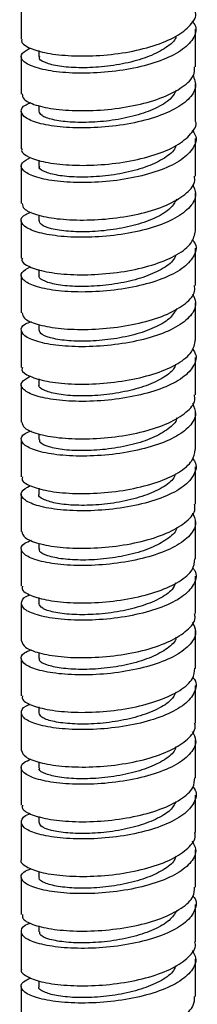
# Paper-space layout '_Dimetric' of a CAD drawing. Units: millimetres. Extents: x -53482 to -52824, y 31626 to 32515.
# Drawn here: x -52859 to -52844, y 31868 to 31953 of the extents above; entities that cross this region are included whole.
import ezdxf

# ---------------------------------------------------------------- set-up
doc = ezdxf.new("R2010")
doc.units = ezdxf.units.MM

psp = doc.layouts.new('_Dimetric')

# ---------------------------------------------------------------- linework, layer by layer
at = {"color": 7, "linetype": 'Continuous', "lineweight": 25}
for p, q in [((-52859.258, 31954.444), (-52859.258, 31951.219)), ((-52844.258, 31948.862), (-52844.258, 31952.088)), ((-52859.258, 31949.731), (-52859.258, 31946.505)), ((-52857.758, 31950.244), (-52857.758, 31949.718)), ((-52844.258, 31944.149), (-52844.258, 31947.374)), ((-52857.754, 31945.508), (-52857.754, 31945.004)), ((-52859.258, 31945.017), (-52859.258, 31941.792)), ((-52844.258, 31939.435), (-52844.258, 31942.661)), ((-52859.258, 31940.304), (-52859.258, 31937.078)), ((-52857.753, 31940.815), (-52857.753, 31940.291)), ((-52844.258, 31934.722), (-52844.258, 31937.947)), ((-52857.757, 31936.075), (-52857.757, 31935.575)), ((-52859.258, 31935.59), (-52859.258, 31932.365)), ((-52844.258, 31930.007), (-52844.258, 31933.233)), ((-52857.755, 31931.389), (-52857.755, 31930.862)), ((-52859.258, 31930.876), (-52859.258, 31927.65)), ((-52844.258, 31925.293), (-52844.258, 31928.519)), ((-52859.258, 31926.162), (-52859.258, 31922.936)), ((-52857.752, 31926.641), (-52857.752, 31926.148)), ((-52844.258, 31920.578), (-52844.258, 31923.805)), ((-52857.757, 31921.963), (-52857.757, 31921.433)), ((-52859.258, 31921.447), (-52859.258, 31918.221)), ((-52844.258, 31915.864), (-52844.258, 31919.09)), ((-52859.258, 31916.733), (-52859.258, 31913.507)), ((-52857.756, 31917.21), (-52857.756, 31916.721)), ((-52844.258, 31911.149), (-52844.258, 31914.376)), ((-52857.752, 31912.534), (-52857.752, 31912.006)), ((-52859.258, 31912.018), (-52859.258, 31908.792)), ((-52844.258, 31906.435), (-52844.258, 31909.661)), ((-52859.258, 31907.304), (-52859.258, 31904.078)), ((-52857.756, 31907.777), (-52857.756, 31907.291)), ((-52844.258, 31901.72), (-52844.258, 31904.947)), ((-52857.757, 31903.107), (-52857.757, 31902.579)), ((-52859.258, 31902.589), (-52859.258, 31899.363)), ((-52844.258, 31897.006), (-52844.258, 31900.232)), ((-52859.258, 31897.875), (-52859.258, 31894.649)), ((-52857.752, 31898.355), (-52857.752, 31897.864)), ((-52844.258, 31892.292), (-52844.258, 31895.518)), ((-52857.755, 31893.677), (-52857.755, 31893.149)), ((-52859.258, 31893.161), (-52859.258, 31889.934)), ((-52844.258, 31887.578), (-52844.258, 31890.803)), ((-52857.757, 31888.935), (-52857.757, 31888.436)), ((-52859.258, 31888.447), (-52859.258, 31885.221)), ((-52844.258, 31882.864), (-52844.258, 31886.09)), ((-52857.753, 31884.247), (-52857.753, 31883.721)), ((-52859.258, 31883.733), (-52859.258, 31880.508)), ((-52844.258, 31878.151), (-52844.258, 31881.376)), ((-52857.754, 31879.511), (-52857.754, 31879.008)), ((-52859.258, 31879.02), (-52859.258, 31875.794)), ((-52844.258, 31873.437), (-52844.258, 31876.663)), ((-52859.258, 31874.306), (-52859.258, 31871.081)), ((-52857.758, 31874.816), (-52857.758, 31874.293)), ((-52844.258, 31868.724), (-52844.258, 31871.949)), ((-52857.754, 31870.088), (-52857.754, 31869.579)), ((-52859.258, 31869.593), (-52859.258, 31866.367))]:
    psp.add_line(p, q, dxfattribs=at)
for points, knots in [([(-52859.185, 31951.217), (-52859.207, 31951.174), (-52859.333, 31950.936), (-52858.715, 31950.503), (-52857.352, 31950.042), (-52855.28, 31949.779), (-52852.826, 31949.77), (-52850.243, 31950.047), (-52847.841, 31950.613), (-52845.86, 31951.429), (-52844.647, 31952.429), (-52844.128, 31953.182), (-52844.269, 31953.559), (-52844.275, 31953.574)], [0, 0, 0, 0, 0.023391, 0.131378, 0.239378, 0.3474, 0.455423, 0.563424, 0.671411, 0.779426, 0.887452, 0.995471, 1, 1, 1, 1]), ([(-52844.56, 31952.824), (-52844.451, 31952.667), (-52844.094, 31952.155), (-52844.396, 31951.244), (-52845.428, 31950.209), (-52847.229, 31949.332), (-52849.534, 31948.69), (-52852.096, 31948.33), (-52854.619, 31948.261), (-52856.814, 31948.456), (-52858.439, 31948.871), (-52859.279, 31949.424), (-52859.342, 31950.006), (-52858.734, 31950.326), (-52858.461, 31950.47)], [0, 0, 0, 0, 0.039225, 0.12804, 0.216837, 0.305653, 0.394483, 0.483311, 0.572114, 0.660916, 0.749743, 0.838573, 0.927392, 1, 1, 1, 1]), ([(-52845.946, 31951.492), (-52845.953, 31951.448), (-52846.01, 31951.099), (-52846.777, 31950.477), (-52848.161, 31949.726), (-52850.045, 31949.166), (-52852.096, 31948.83), (-52854.113, 31948.737), (-52855.878, 31948.846), (-52857.111, 31949.134), (-52857.75, 31949.459), (-52857.686, 31949.664), (-52857.666, 31949.73)], [0, 0, 0, 0, 0.016602, 0.13113, 0.249363, 0.364481, 0.481965, 0.598291, 0.714291, 0.832151, 0.946762, 1, 1, 1, 1]), ([(-52859.175, 31946.507), (-52859.163, 31946.36), (-52859.134, 31946.013), (-52858.095, 31945.529), (-52856.342, 31945.161), (-52854.038, 31945.027), (-52851.48, 31945.164), (-52848.955, 31945.592), (-52846.739, 31946.295), (-52845.138, 31947.217), (-52844.292, 31948.112), (-52844.347, 31948.671), (-52844.365, 31948.862)], [0, 0, 0, 0, 0.079671, 0.18763, 0.295612, 0.403612, 0.511608, 0.619575, 0.727539, 0.835535, 0.943534, 1, 1, 1, 1]), ([(-52844.494, 31948.145), (-52844.367, 31947.8), (-52844.107, 31947.09), (-52844.792, 31946.018), (-52846.214, 31945.048), (-52848.287, 31944.276), (-52850.751, 31943.767), (-52853.331, 31943.549), (-52855.732, 31943.609), (-52857.676, 31943.917), (-52858.959, 31944.411), (-52859.372, 31945), (-52859.158, 31945.491), (-52858.562, 31945.704), (-52858.403, 31945.761)], [0, 0, 0, 0, 0.083803, 0.172192, 0.260591, 0.349009, 0.437427, 0.525827, 0.614215, 0.702627, 0.791048, 0.879464, 0.967854, 1, 1, 1, 1]), ([(-52845.935, 31946.845), (-52846.046, 31946.618), (-52846.309, 31946.078), (-52847.469, 31945.332), (-52849.162, 31944.676), (-52851.155, 31944.238), (-52853.224, 31944.04), (-52855.128, 31944.055), (-52856.619, 31944.273), (-52857.596, 31944.615), (-52857.681, 31944.888), (-52857.722, 31945.018)], [0, 0, 0, 0, 0.085578, 0.203401, 0.316894, 0.434184, 0.548495, 0.664705, 0.780356, 0.895347, 1, 1, 1, 1]), ([(-52859.176, 31941.79), (-52859.2, 31941.74), (-52859.32, 31941.494), (-52858.676, 31941.053), (-52857.282, 31940.599), (-52855.19, 31940.344), (-52852.725, 31940.349), (-52850.143, 31940.637), (-52847.754, 31941.211), (-52845.794, 31942.037), (-52844.617, 31943.041), (-52844.116, 31943.785), (-52844.259, 31944.147), (-52844.259, 31944.149)], [0, 0, 0, 0, 0.0276064, 0.1356012, 0.2435844, 0.3515968, 0.4596189, 0.5676324, 0.6756163, 0.7836095, 0.8916286, 0.9996476, 1, 1, 1, 1]), ([(-52844.556, 31943.394), (-52844.454, 31943.252), (-52844.095, 31942.757), (-52844.373, 31941.859), (-52845.371, 31940.817), (-52847.148, 31939.933), (-52849.437, 31939.282), (-52851.995, 31938.913), (-52854.524, 31938.829), (-52856.737, 31939.015), (-52858.388, 31939.421), (-52859.263, 31939.974), (-52859.354, 31940.562), (-52858.752, 31940.89), (-52858.475, 31941.04)], [0, 0, 0, 0, 0.0355329, 0.1243911, 0.2132505, 0.3021342, 0.3910206, 0.4798932, 0.568747, 0.657618, 0.7465038, 0.8353889, 0.9242495, 1, 1, 1, 1]), ([(-52845.966, 31942.049), (-52845.98, 31941.986), (-52846.061, 31941.608), (-52846.88, 31940.974), (-52848.334, 31940.232), (-52850.225, 31939.697), (-52852.299, 31939.389), (-52854.293, 31939.305), (-52856.012, 31939.442), (-52857.211, 31939.737), (-52857.773, 31940.062), (-52857.696, 31940.253), (-52857.675, 31940.303)], [0, 0, 0, 0, 0.023748, 0.142287, 0.256653, 0.37616, 0.490016, 0.609394, 0.724057, 0.842161, 0.958782, 1, 1, 1, 1]), ([(-52859.183, 31937.08), (-52859.163, 31936.926), (-52859.116, 31936.572), (-52858.04, 31936.082), (-52856.26, 31935.723), (-52853.941, 31935.597), (-52851.379, 31935.75), (-52848.861, 31936.187), (-52846.662, 31936.898), (-52845.09, 31937.826), (-52844.277, 31938.713), (-52844.344, 31939.257), (-52844.365, 31939.435)], [0, 0, 0, 0, 0.083901, 0.191869, 0.299835, 0.407832, 0.515833, 0.623819, 0.731781, 0.839761, 0.94776, 1, 1, 1, 1]), ([(-52844.507, 31938.715), (-52844.377, 31938.385), (-52844.104, 31937.692), (-52844.752, 31936.629), (-52846.144, 31935.653), (-52848.197, 31934.873), (-52850.651, 31934.356), (-52853.232, 31934.123), (-52855.645, 31934.173), (-52857.611, 31934.472), (-52858.924, 31934.963), (-52859.372, 31935.551), (-52859.175, 31936.046), (-52858.571, 31936.269), (-52858.397, 31936.333)], [0, 0, 0, 0, 0.080142, 0.168539, 0.256961, 0.345388, 0.433808, 0.522204, 0.61061, 0.699034, 0.787459, 0.875866, 0.964261, 1, 1, 1, 1]), ([(-52845.904, 31937.435), (-52846.051, 31937.169), (-52846.364, 31936.599), (-52847.613, 31935.83), (-52849.334, 31935.2), (-52851.358, 31934.784), (-52853.407, 31934.601), (-52855.288, 31934.642), (-52856.736, 31934.869), (-52857.623, 31935.217), (-52857.677, 31935.474), (-52857.701, 31935.591)], [0, 0, 0, 0, 0.100104, 0.214518, 0.331226, 0.444796, 0.561976, 0.675219, 0.792517, 0.906017, 1, 1, 1, 1]), ([(-52859.168, 31932.362), (-52859.194, 31932.305), (-52859.307, 31932.052), (-52858.637, 31931.606), (-52857.21, 31931.155), (-52855.099, 31930.91), (-52852.624, 31930.926), (-52850.047, 31931.229), (-52847.661, 31931.811), (-52845.76, 31932.643), (-52844.491, 31933.644), (-52844.344, 31934.367), (-52844.272, 31934.723)], [0, 0, 0, 0, 0.031827, 0.139836, 0.247815, 0.355803, 0.463816, 0.57183, 0.679824, 0.787801, 0.895804, 1, 1, 1, 1]), ([(-52844.549, 31933.963), (-52844.455, 31933.837), (-52844.097, 31933.359), (-52844.351, 31932.472), (-52845.315, 31931.428), (-52847.068, 31930.534), (-52849.341, 31929.877), (-52851.894, 31929.495), (-52854.429, 31929.398), (-52856.66, 31929.574), (-52858.337, 31929.975), (-52859.245, 31930.526), (-52859.366, 31931.117), (-52858.769, 31931.453), (-52858.489, 31931.611)], [0, 0, 0, 0, 0.0317735, 0.1206815, 0.2096104, 0.2985513, 0.3874886, 0.4764008, 0.5653145, 0.6542531, 0.7431934, 0.8321198, 0.9210276, 1, 1, 1, 1]), ([(-52845.984, 31932.62), (-52846.01, 31932.528), (-52846.124, 31932.123), (-52846.987, 31931.464), (-52848.501, 31930.747), (-52850.428, 31930.229), (-52852.488, 31929.943), (-52854.479, 31929.882), (-52856.156, 31930.031), (-52857.283, 31930.348), (-52857.809, 31930.663), (-52857.711, 31930.84), (-52857.692, 31930.875)], [0, 0, 0, 0, 0.034789, 0.152218, 0.269543, 0.385102, 0.503615, 0.618246, 0.737198, 0.851834, 0.970461, 1, 1, 1, 1]), ([(-52844.519, 31929.284), (-52844.387, 31928.97), (-52844.102, 31928.292), (-52844.713, 31927.242), (-52846.076, 31926.259), (-52848.108, 31925.473), (-52850.551, 31924.944), (-52853.132, 31924.697), (-52855.557, 31924.737), (-52857.546, 31925.027), (-52858.887, 31925.515), (-52859.371, 31926.099), (-52859.191, 31926.602), (-52858.581, 31926.833), (-52858.393, 31926.904)], [0, 0, 0, 0, 0.076418, 0.164835, 0.25327, 0.341705, 0.430118, 0.518523, 0.606953, 0.69539, 0.783819, 0.872224, 0.960638, 1, 1, 1, 1]), ([(-52859.193, 31927.652), (-52859.164, 31927.49), (-52859.098, 31927.13), (-52857.983, 31926.637), (-52856.177, 31926.283), (-52853.844, 31926.168), (-52851.278, 31926.334), (-52848.768, 31926.784), (-52846.587, 31927.501), (-52845.044, 31928.438), (-52844.262, 31929.312), (-52844.34, 31929.843), (-52844.364, 31930.006)], [0, 0, 0, 0, 0.088119, 0.196106, 0.304069, 0.412052, 0.520055, 0.628056, 0.736028, 0.843995, 0.951992, 1, 1, 1, 1]), ([(-52845.865, 31928.03), (-52846.046, 31927.726), (-52846.407, 31927.121), (-52847.761, 31926.336), (-52849.51, 31925.723), (-52851.548, 31925.334), (-52853.603, 31925.164), (-52855.439, 31925.226), (-52856.85, 31925.474), (-52857.665, 31925.819), (-52857.681, 31926.064), (-52857.687, 31926.164)], [0, 0, 0, 0, 0.114205, 0.227443, 0.343555, 0.45811, 0.572525, 0.688937, 0.801655, 0.919294, 1, 1, 1, 1]), ([(-52859.162, 31922.934), (-52859.189, 31922.869), (-52859.294, 31922.607), (-52858.595, 31922.16), (-52857.137, 31921.712), (-52855.008, 31921.476), (-52852.523, 31921.503), (-52849.948, 31921.819), (-52847.575, 31922.413), (-52845.698, 31923.25), (-52844.471, 31924.244), (-52844.347, 31924.954), (-52844.287, 31925.295)], [0, 0, 0, 0, 0.0360521, 0.1440612, 0.2520493, 0.3600224, 0.4680229, 0.5760357, 0.684042, 0.792018, 0.8999996, 1, 1, 1, 1]), ([(-52844.541, 31924.533), (-52844.456, 31924.422), (-52844.099, 31923.959), (-52844.331, 31923.085), (-52845.26, 31922.036), (-52846.988, 31921.138), (-52849.245, 31920.472), (-52851.792, 31920.075), (-52854.334, 31919.968), (-52856.582, 31920.133), (-52858.285, 31920.53), (-52859.225, 31921.075), (-52859.377, 31921.67), (-52858.787, 31922.016), (-52858.503, 31922.182)], [0, 0, 0, 0, 0.028023, 0.116979, 0.205957, 0.294938, 0.383903, 0.472852, 0.56182, 0.650801, 0.73978, 0.828734, 0.917687, 1, 1, 1, 1]), ([(-52845.997, 31923.194), (-52846.037, 31923.067), (-52846.175, 31922.636), (-52847.119, 31921.961), (-52848.66, 31921.261), (-52850.617, 31920.769), (-52852.683, 31920.494), (-52854.643, 31920.46), (-52856.298, 31920.626), (-52857.35, 31920.957), (-52857.829, 31921.261), (-52857.722, 31921.421), (-52857.706, 31921.445)], [0, 0, 0, 0, 0.047526, 0.162353, 0.280854, 0.396282, 0.513921, 0.630515, 0.747016, 0.864804, 0.980092, 1, 1, 1, 1]), ([(-52859.205, 31918.223), (-52859.165, 31918.054), (-52859.08, 31917.687), (-52857.925, 31917.194), (-52856.094, 31916.845), (-52853.746, 31916.741), (-52851.177, 31916.916), (-52848.675, 31917.382), (-52846.512, 31918.107), (-52844.999, 31919.048), (-52844.247, 31919.912), (-52844.336, 31920.428), (-52844.362, 31920.577)], [0, 0, 0, 0, 0.092331, 0.200335, 0.30831, 0.416279, 0.524279, 0.632285, 0.740279, 0.848245, 0.956227, 1, 1, 1, 1]), ([(-52844.53, 31919.853), (-52844.396, 31919.554), (-52844.099, 31918.891), (-52844.676, 31917.854), (-52846.008, 31916.866), (-52848.02, 31916.073), (-52850.451, 31915.531), (-52853.032, 31915.273), (-52855.468, 31915.3), (-52857.48, 31915.586), (-52858.849, 31916.067), (-52859.369, 31916.646), (-52859.207, 31917.158), (-52858.591, 31917.398), (-52858.39, 31917.477)], [0, 0, 0, 0, 0.0727274, 0.1611708, 0.2496189, 0.3380569, 0.4264728, 0.5149014, 0.6033474, 0.6917933, 0.7802186, 0.8686356, 0.9570768, 1, 1, 1, 1]), ([(-52845.889, 31918.588), (-52845.89, 31918.563), (-52845.91, 31918.234), (-52846.588, 31917.615), (-52847.881, 31916.843), (-52849.715, 31916.251), (-52851.74, 31915.873), (-52853.787, 31915.736), (-52855.606, 31915.811), (-52856.943, 31916.081), (-52857.7, 31916.417), (-52857.679, 31916.646), (-52857.671, 31916.735)], [0, 0, 0, 0, 0.009061, 0.121507, 0.239475, 0.351746, 0.469153, 0.582443, 0.698635, 0.813562, 0.928072, 1, 1, 1, 1]), ([(-52859.157, 31913.505), (-52859.183, 31913.432), (-52859.28, 31913.162), (-52858.553, 31912.714), (-52857.064, 31912.273), (-52854.916, 31912.042), (-52852.422, 31912.081), (-52849.85, 31912.409), (-52847.49, 31913.016), (-52845.638, 31913.86), (-52844.452, 31914.843), (-52844.349, 31915.539), (-52844.301, 31915.866)], [0, 0, 0, 0, 0.040282, 0.148292, 0.256295, 0.364267, 0.472245, 0.58025, 0.688258, 0.796247, 0.904215, 1, 1, 1, 1]), ([(-52844.532, 31915.102), (-52844.456, 31915.006), (-52844.101, 31914.558), (-52844.312, 31913.699), (-52845.206, 31912.646), (-52846.91, 31911.743), (-52849.149, 31911.065), (-52851.69, 31910.655), (-52854.238, 31910.537), (-52856.503, 31910.695), (-52858.231, 31911.085), (-52859.205, 31911.623), (-52859.387, 31912.23), (-52858.795, 31912.589), (-52858.502, 31912.767)], [0, 0, 0, 0, 0.024214, 0.11304, 0.201876, 0.290707, 0.379513, 0.468323, 0.557157, 0.645992, 0.734811, 0.823614, 0.912436, 1, 1, 1, 1]), ([(-52845.991, 31913.776), (-52846.049, 31913.621), (-52846.224, 31913.154), (-52847.238, 31912.464), (-52848.84, 31911.779), (-52850.801, 31911.303), (-52852.88, 31911.055), (-52854.813, 31911.035), (-52856.419, 31911.229), (-52857.428, 31911.564), (-52857.845, 31911.86), (-52857.735, 31912.007), (-52857.727, 31912.018)], [0, 0, 0, 0, 0.058276, 0.17616, 0.290977, 0.409573, 0.523854, 0.642746, 0.75718, 0.87547, 0.991016, 1, 1, 1, 1]), ([(-52859.217, 31908.794), (-52859.167, 31908.617), (-52859.061, 31908.242), (-52857.866, 31907.75), (-52856.009, 31907.408), (-52853.648, 31907.312), (-52851.075, 31907.5), (-52848.583, 31907.977), (-52846.438, 31908.715), (-52844.955, 31909.659), (-52844.233, 31910.512), (-52844.331, 31911.013), (-52844.358, 31911.148)], [0, 0, 0, 0, 0.096538, 0.204548, 0.312544, 0.420513, 0.5285, 0.636507, 0.744514, 0.852495, 0.960466, 1, 1, 1, 1]), ([(-52844.539, 31910.422), (-52844.404, 31910.138), (-52844.097, 31909.491), (-52844.64, 31908.465), (-52845.941, 31907.475), (-52847.932, 31906.673), (-52850.35, 31906.117), (-52852.932, 31905.848), (-52855.379, 31905.866), (-52857.412, 31906.145), (-52858.81, 31906.617), (-52859.365, 31907.194), (-52859.223, 31907.712), (-52858.603, 31907.962), (-52858.39, 31908.048)], [0, 0, 0, 0, 0.069124, 0.15759, 0.246056, 0.334498, 0.422935, 0.511397, 0.599865, 0.688322, 0.776757, 0.865204, 0.953669, 1, 1, 1, 1]), ([(-52845.909, 31909.147), (-52845.913, 31909.1), (-52845.949, 31908.74), (-52846.687, 31908.111), (-52848.043, 31907.349), (-52849.892, 31906.779), (-52851.946, 31906.422), (-52853.966, 31906.302), (-52855.755, 31906.406), (-52857.045, 31906.684), (-52857.722, 31907.014), (-52857.681, 31907.228), (-52857.667, 31907.303)], [0, 0, 0, 0, 0.017336, 0.133051, 0.247353, 0.364086, 0.477532, 0.594775, 0.708085, 0.825171, 0.938761, 1, 1, 1, 1]), ([(-52859.154, 31904.077), (-52859.179, 31903.996), (-52859.266, 31903.718), (-52858.509, 31903.265), (-52856.99, 31902.834), (-52854.823, 31902.61), (-52852.321, 31902.659), (-52849.752, 31902.997), (-52847.407, 31903.617), (-52845.58, 31904.471), (-52844.433, 31905.443), (-52844.351, 31906.125), (-52844.313, 31906.437)], [0, 0, 0, 0, 0.04452, 0.1525228, 0.2605261, 0.3685099, 0.4764754, 0.5844662, 0.6924715, 0.8004726, 0.9084432, 1, 1, 1, 1]), ([(-52844.522, 31905.67), (-52844.456, 31905.589), (-52844.103, 31905.157), (-52844.295, 31904.312), (-52845.153, 31903.258), (-52846.832, 31902.349), (-52849.054, 31901.657), (-52851.589, 31901.237), (-52854.142, 31901.107), (-52856.425, 31901.258), (-52858.17, 31901.638), (-52859.206, 31902.175), (-52859.309, 31902.763), (-52859.009, 31903.187), (-52858.505, 31903.337), (-52858.49, 31903.342)], [0, 0, 0, 0, 0.020472, 0.109281, 0.198091, 0.286883, 0.375662, 0.464463, 0.553274, 0.642082, 0.730864, 0.819649, 0.908458, 0.997269, 1, 1, 1, 1]), ([(-52845.977, 31904.362), (-52846.061, 31904.176), (-52846.284, 31903.678), (-52847.358, 31902.963), (-52849.016, 31902.3), (-52851.003, 31901.837), (-52853.065, 31901.616), (-52854.997, 31901.62), (-52856.525, 31901.826), (-52857.558, 31902.172), (-52857.684, 31902.451), (-52857.747, 31902.591)], [0, 0, 0, 0, 0.070348, 0.1881, 0.304102, 0.419854, 0.537956, 0.651979, 0.770965, 0.884572, 1, 1, 1, 1]), ([(-52859.231, 31899.364), (-52859.169, 31899.18), (-52859.041, 31898.797), (-52857.806, 31898.305), (-52855.925, 31897.974), (-52853.549, 31897.885), (-52850.974, 31898.085), (-52848.491, 31898.572), (-52846.365, 31899.322), (-52844.912, 31900.273), (-52844.22, 31901.112), (-52844.326, 31901.598), (-52844.352, 31901.718)], [0, 0, 0, 0, 0.1007416, 0.2087524, 0.3167636, 0.4247481, 0.5327236, 0.6407288, 0.7487422, 0.8567457, 0.9647204, 1, 1, 1, 1]), ([(-52844.547, 31900.99), (-52844.412, 31900.722), (-52844.095, 31900.091), (-52844.606, 31899.079), (-52845.876, 31898.085), (-52847.844, 31897.271), (-52850.251, 31896.705), (-52852.831, 31896.423), (-52855.29, 31896.434), (-52857.343, 31896.703), (-52858.769, 31897.166), (-52859.36, 31897.741), (-52859.239, 31898.268), (-52858.617, 31898.527), (-52858.394, 31898.62)], [0, 0, 0, 0, 0.0655811, 0.1540811, 0.2425688, 0.3310363, 0.4195193, 0.5080182, 0.5965165, 0.6849918, 0.7734619, 0.861957, 0.9504573, 1, 1, 1, 1]), ([(-52845.931, 31899.704), (-52845.942, 31899.637), (-52846.005, 31899.253), (-52846.779, 31898.609), (-52848.204, 31897.862), (-52850.073, 31897.303), (-52852.134, 31896.975), (-52854.153, 31896.874), (-52855.894, 31897), (-52857.14, 31897.288), (-52857.756, 31897.613), (-52857.691, 31897.815), (-52857.673, 31897.875)], [0, 0, 0, 0, 0.025105, 0.142362, 0.2563, 0.372896, 0.487871, 0.603358, 0.719703, 0.833726, 0.951159, 1, 1, 1, 1]), ([(-52859.151, 31894.649), (-52859.175, 31894.559), (-52859.251, 31894.273), (-52858.464, 31893.815), (-52856.915, 31893.394), (-52854.73, 31893.181), (-52852.219, 31893.237), (-52849.654, 31893.588), (-52847.323, 31894.217), (-52845.522, 31895.083), (-52844.414, 31896.044), (-52844.352, 31896.711), (-52844.324, 31897.009)], [0, 0, 0, 0, 0.048766, 0.156754, 0.264756, 0.372756, 0.480724, 0.588694, 0.696693, 0.804695, 0.912681, 1, 1, 1, 1]), ([(-52844.51, 31896.239), (-52844.455, 31896.173), (-52844.105, 31895.757), (-52844.28, 31894.926), (-52845.102, 31893.872), (-52846.755, 31892.952), (-52848.959, 31892.25), (-52851.488, 31891.818), (-52854.045, 31891.68), (-52856.344, 31891.822), (-52858.114, 31892.19), (-52859.181, 31892.723), (-52859.322, 31893.311), (-52859.028, 31893.745), (-52858.51, 31893.902), (-52858.476, 31893.913)], [0, 0, 0, 0, 0.016762, 0.105592, 0.194415, 0.283214, 0.372021, 0.460849, 0.549676, 0.638487, 0.727284, 0.816104, 0.904934, 0.99376, 1, 1, 1, 1]), ([(-52845.965, 31894.947), (-52846.076, 31894.722), (-52846.336, 31894.197), (-52847.51, 31893.465), (-52849.183, 31892.814), (-52851.199, 31892.381), (-52853.259, 31892.175), (-52855.153, 31892.208), (-52856.651, 31892.425), (-52857.597, 31892.77), (-52857.683, 31893.037), (-52857.723, 31893.161)], [0, 0, 0, 0, 0.085312, 0.198986, 0.317222, 0.431789, 0.549032, 0.664934, 0.78074, 0.897945, 1, 1, 1, 1]), ([(-52859.246, 31889.935), (-52859.172, 31889.743), (-52859.021, 31889.353), (-52857.745, 31888.859), (-52855.839, 31888.54), (-52853.451, 31888.461), (-52850.873, 31888.668), (-52848.4, 31889.167), (-52846.293, 31889.928), (-52844.872, 31890.887), (-52844.206, 31891.713), (-52844.32, 31892.184), (-52844.346, 31892.29)], [0, 0, 0, 0, 0.104937, 0.212948, 0.320966, 0.428973, 0.536951, 0.644943, 0.752957, 0.860972, 0.968963, 1, 1, 1, 1]), ([(-52844.554, 31891.56), (-52844.42, 31891.306), (-52844.094, 31890.69), (-52844.573, 31889.695), (-52845.811, 31888.694), (-52847.757, 31887.869), (-52850.151, 31887.293), (-52852.731, 31887.001), (-52855.2, 31887.003), (-52857.274, 31887.259), (-52858.728, 31887.717), (-52859.353, 31888.288), (-52859.255, 31888.825), (-52858.632, 31889.092), (-52858.4, 31889.192)], [0, 0, 0, 0, 0.062048, 0.150584, 0.239095, 0.327605, 0.416139, 0.504677, 0.593203, 0.681709, 0.770229, 0.858765, 0.947302, 1, 1, 1, 1]), ([(-52845.956, 31890.256), (-52845.977, 31890.162), (-52846.064, 31889.763), (-52846.898, 31889.103), (-52848.357, 31888.373), (-52850.271, 31887.834), (-52852.324, 31887.523), (-52854.328, 31887.456), (-52856.047, 31887.589), (-52857.21, 31887.895), (-52857.788, 31888.208), (-52857.699, 31888.398), (-52857.677, 31888.446)], [0, 0, 0, 0, 0.035151, 0.149065, 0.267094, 0.380314, 0.498745, 0.612119, 0.729814, 0.844605, 0.960536, 1, 1, 1, 1]), ([(-52844.497, 31886.808), (-52844.453, 31886.757), (-52844.108, 31886.356), (-52844.265, 31885.542), (-52845.052, 31884.485), (-52846.679, 31883.555), (-52848.865, 31882.844), (-52851.386, 31882.401), (-52853.949, 31882.254), (-52856.263, 31882.383), (-52858.057, 31882.742), (-52859.154, 31883.271), (-52859.334, 31883.861), (-52859.046, 31884.304), (-52858.516, 31884.467), (-52858.463, 31884.484)], [0, 0, 0, 0, 0.0130594, 0.1019014, 0.1907247, 0.2795369, 0.3683721, 0.4572166, 0.5460554, 0.6348692, 0.723689, 0.8125306, 0.9013732, 0.9901995, 1, 1, 1, 1]), ([(-52859.15, 31885.221), (-52859.172, 31885.124), (-52859.236, 31884.828), (-52858.417, 31884.367), (-52856.839, 31883.952), (-52854.637, 31883.752), (-52852.118, 31883.818), (-52849.557, 31884.178), (-52847.24, 31884.817), (-52845.466, 31885.693), (-52844.396, 31886.646), (-52844.353, 31887.297), (-52844.334, 31887.58)], [0, 0, 0, 0, 0.053019, 0.160988, 0.268986, 0.376985, 0.484968, 0.592928, 0.700912, 0.808912, 0.91691, 1, 1, 1, 1]), ([(-52845.926, 31885.544), (-52846.068, 31885.288), (-52846.382, 31884.723), (-52847.641, 31883.969), (-52849.372, 31883.335), (-52851.385, 31882.922), (-52853.45, 31882.745), (-52855.314, 31882.79), (-52856.754, 31883.026), (-52857.64, 31883.365), (-52857.681, 31883.622), (-52857.698, 31883.734)], [0, 0, 0, 0, 0.097429, 0.214396, 0.328567, 0.446174, 0.559984, 0.677653, 0.791551, 0.908897, 1, 1, 1, 1]), ([(-52859.253, 31880.507), (-52859.255, 31880.505), (-52859.397, 31880.31), (-52858.893, 31879.904), (-52857.71, 31879.414), (-52855.746, 31879.103), (-52853.354, 31879.038), (-52850.772, 31879.254), (-52848.309, 31879.764), (-52846.221, 31880.532), (-52844.832, 31881.501), (-52844.193, 31882.316), (-52844.314, 31882.771), (-52844.338, 31882.862)], [0, 0, 0, 0, 0.001151, 0.109135, 0.217131, 0.32515, 0.43317, 0.541167, 0.649151, 0.757163, 0.865186, 0.973201, 1, 1, 1, 1]), ([(-52844.559, 31882.129), (-52844.427, 31881.891), (-52844.093, 31881.292), (-52844.541, 31880.31), (-52845.747, 31879.301), (-52847.671, 31878.468), (-52850.052, 31877.88), (-52852.631, 31877.581), (-52855.109, 31877.571), (-52857.203, 31877.815), (-52858.685, 31878.267), (-52859.345, 31878.836), (-52859.27, 31879.383), (-52858.648, 31879.657), (-52858.407, 31879.763)], [0, 0, 0, 0, 0.0585275, 0.14709, 0.2356343, 0.3241966, 0.4127732, 0.5013481, 0.5898988, 0.6784471, 0.7670206, 0.8555977, 0.9441632, 1, 1, 1, 1]), ([(-52845.972, 31880.813), (-52846.002, 31880.697), (-52846.113, 31880.271), (-52847.02, 31879.601), (-52848.528, 31878.88), (-52850.458, 31878.368), (-52852.533, 31878.081), (-52854.503, 31878.031), (-52856.184, 31878.185), (-52857.299, 31878.497), (-52857.804, 31878.809), (-52857.708, 31878.983), (-52857.688, 31879.018)], [0, 0, 0, 0, 0.043507, 0.159358, 0.274769, 0.392493, 0.506471, 0.624828, 0.738501, 0.856745, 0.970972, 1, 1, 1, 1]), ([(-52859.151, 31875.795), (-52859.169, 31875.689), (-52859.221, 31875.384), (-52858.369, 31874.918), (-52856.762, 31874.51), (-52854.543, 31874.323), (-52852.017, 31874.401), (-52849.46, 31874.769), (-52847.159, 31875.419), (-52845.41, 31876.301), (-52844.378, 31877.249), (-52844.353, 31877.885), (-52844.343, 31878.153)], [0, 0, 0, 0, 0.057268, 0.165227, 0.273209, 0.381207, 0.489204, 0.597171, 0.705135, 0.813129, 0.921129, 1, 1, 1, 1]), ([(-52844.482, 31877.378), (-52844.45, 31877.341), (-52844.111, 31876.957), (-52844.253, 31876.16), (-52845.002, 31875.097), (-52846.604, 31874.159), (-52848.771, 31873.437), (-52851.285, 31872.986), (-52853.851, 31872.828), (-52856.18, 31872.944), (-52858, 31873.296), (-52859.126, 31873.819), (-52859.344, 31874.413), (-52859.065, 31874.861), (-52858.522, 31875.032), (-52858.45, 31875.054)], [0, 0, 0, 0, 0.009335, 0.098184, 0.18701, 0.275847, 0.364702, 0.453557, 0.542394, 0.63122, 0.72007, 0.808928, 0.89778, 0.986608, 1, 1, 1, 1]), ([(-52845.871, 31876.149), (-52846.056, 31875.855), (-52846.435, 31875.254), (-52847.775, 31874.471), (-52849.552, 31873.86), (-52851.584, 31873.465), (-52853.629, 31873.316), (-52855.48, 31873.375), (-52856.858, 31873.625), (-52857.666, 31873.964), (-52857.674, 31874.206), (-52857.678, 31874.308)], [0, 0, 0, 0, 0.111613, 0.228255, 0.342783, 0.458231, 0.574351, 0.688043, 0.80552, 0.918175, 1, 1, 1, 1]), ([(-52859.238, 31871.08), (-52859.244, 31871.07), (-52859.386, 31870.867), (-52858.863, 31870.454), (-52857.644, 31869.969), (-52855.659, 31869.666), (-52853.255, 31869.615), (-52850.671, 31869.842), (-52848.219, 31870.359), (-52846.151, 31871.138), (-52844.794, 31872.113), (-52844.18, 31872.919), (-52844.307, 31873.359), (-52844.329, 31873.435)], [0, 0, 0, 0, 0.00533, 0.113329, 0.221318, 0.329335, 0.437362, 0.545381, 0.653369, 0.761367, 0.869391, 0.977415, 1, 1, 1, 1]), ([(-52844.563, 31872.699), (-52844.433, 31872.476), (-52844.093, 31871.895), (-52844.511, 31870.925), (-52845.684, 31869.908), (-52847.586, 31869.067), (-52849.954, 31868.471), (-52852.53, 31868.161), (-52855.017, 31868.136), (-52857.131, 31868.373), (-52858.641, 31868.816), (-52859.336, 31869.387), (-52859.284, 31869.94), (-52858.663, 31870.222), (-52858.414, 31870.334)], [0, 0, 0, 0, 0.054921, 0.143504, 0.2320882, 0.3206968, 0.409308, 0.4979055, 0.586484, 0.6750796, 0.7636902, 0.8523001, 0.9408857, 1, 1, 1, 1]), ([(-52845.978, 31871.373), (-52846.024, 31871.236), (-52846.176, 31870.786), (-52847.127, 31870.096), (-52848.702, 31869.395), (-52850.646, 31868.9), (-52852.72, 31868.644), (-52854.682, 31868.606), (-52856.313, 31868.78), (-52857.374, 31869.104), (-52857.834, 31869.41), (-52857.727, 31869.571), (-52857.714, 31869.591)], [0, 0, 0, 0, 0.051421, 0.169584, 0.284309, 0.40173, 0.517495, 0.633704, 0.750744, 0.865828, 0.983732, 1, 1, 1, 1]), ([(-52859.152, 31866.368), (-52859.166, 31866.255), (-52859.205, 31865.943), (-52858.32, 31865.469), (-52856.685, 31865.07), (-52854.449, 31864.891), (-52851.915, 31864.984), (-52849.363, 31865.362), (-52847.077, 31866.02), (-52845.356, 31866.91), (-52844.361, 31867.85), (-52844.353, 31868.472), (-52844.35, 31868.726)], [0, 0, 0, 0, 0.06151, 0.169474, 0.277438, 0.385433, 0.49343, 0.601412, 0.709371, 0.817348, 0.925345, 1, 1, 1, 1])]:
    psp.add_open_spline(points, degree=3, knots=knots, dxfattribs=at)

doc.saveas('drawing.dxf')
